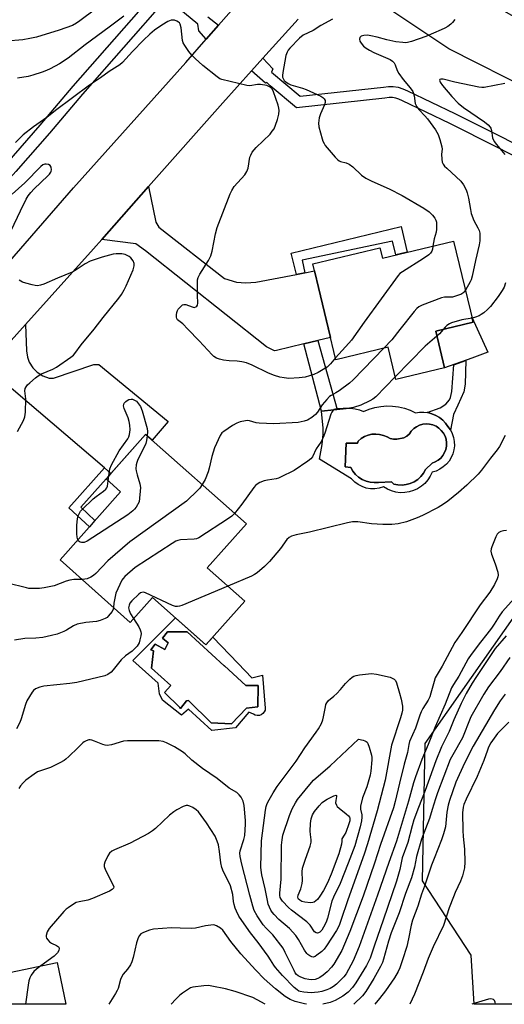
# Model space of a CAD drawing. Units: inches. Extents: x 1249770 to 1255770, y 573451 to 577452.
# Drawn here: x 1252959 to 1253136, y 573451 to 573810 of the extents above; entities that cross this region are included whole.
import ezdxf

# ---------------------------------------------------------------- set-up
doc = ezdxf.new("R2010")
doc.units = ezdxf.units.IN
doc.header["$MEASUREMENT"] = 0
for name, color, linetype in [('BLDG-Footprint', 5, 'Continuous'), ('CULTRL-Pad', 6, 'Continuous'), ('CULTRL-Swimming Pool in Ground', 4, 'Continuous'), ('NTRL-Trees', 3, 'Continuous'), ('TRANS-Driveway', 251, 'Continuous'), ('TRANS-Non Street Sidewalk', 7, 'Continuous'), ('TRANS-Road', 130, 'Continuous'), ('TRANS-Street Sidewalk', 7, 'Continuous'), ('Undefined', 1, 'Continuous')]:
    doc.layers.add(name, color=color, linetype=linetype)

msp = doc.modelspace()

# ---------------------------------------------------------------- linework, layer by layer
at = {"layer": 'BLDG-Footprint'}
for points, elevation in [([(1253117.35, 573729.56), (1253124.46, 573699.99), (1253110.83, 573696.72), (1253114.05, 573683.32), (1253096.31, 573679.05), (1253093.47, 573690.87), (1253074.51, 573686.31), (1253066.11, 573721.24), (1253090.49, 573727.1), (1253091.4, 573723.32)], 564.54), ([(1253027.63, 573610.44), (1253041.28, 573598.31), (1253027.08, 573582.34), (1253007.63, 573599.63), (1252999.58, 573590.57), (1252973.97, 573613.33), (1252996.03, 573638.15), (1252990.74, 573642.84), (1253005.16, 573659.06), (1253041.85, 573626.44)], 560.36), ([(1252972.95, 573466.55), (1252976.12, 573451.34), (1252948.26, 573451.34), (1252946.25, 573460.99)], 553.3)]:
    msp.add_lwpolyline(points, close=True, dxfattribs=dict(at, elevation=elevation))
at = {"layer": 'CULTRL-Pad'}
msp.add_lwpolyline([(1253124.04, 573686.84), (1253114.05, 573683.32), (1253110.83, 573696.72), (1253124.46, 573699.99), (1253124.01, 573701.85), (1253129.89, 573689.09)], close=True, dxfattribs=at)
for points in [[(1253101.49, 573667.9, 0), (1253103.45, 573666.96, 0), (1253104.96, 573667.19, 0), (1253106.48, 573667.21, 0), (1253108, 573667.02, 0), (1253109.47, 573666.62, 0), (1253110.88, 573666.03, 0), (1253112.19, 573665.25, 0), (1253113.38, 573664.29, 0), (1253114.43, 573663.19, 0), (1253115.32, 573661.94, 0), (1253116.19, 573660.71, 0), (1253116.86, 573659.37, 0), (1253117.34, 573657.94, 0), (1253117.6, 573656.46, 0), (1253117.65, 573654.96, 0), (1253117.47, 573653.47, 0), (1253117.09, 573652.01, 0), (1253116.49, 573650.63, 0), (1253115.71, 573649.35, 0), (1253114.74, 573648.2, 0), (1253113.62, 573647.2, 0), (1253112.37, 573646.37, 0), (1253111.01, 573645.73, 0), (1253109.57, 573645.29, 0), (1253108.86, 573643.82, 0), (1253107.95, 573642.46, 0), (1253106.87, 573641.23, 0), (1253105.63, 573640.17, 0), (1253104.25, 573639.28, 0), (1253102.76, 573638.6, 0), (1253101.2, 573638.12, 0), (1253099.58, 573637.87, 0), (1253097.94, 573637.84, 0), (1253096.32, 573638.03, 0), (1253094.74, 573638.45, 0), (1253093.23, 573639.08, 0), (1253091.82, 573639.91, 0), (1253090.29, 573639.45, 0), (1253088.71, 573639.24, 0), (1253087.11, 573639.26, 0), (1253085.54, 573639.54, 0), (1253084.02, 573640.04, 0), (1253082.61, 573640.78, 0), (1253081.32, 573641.72, 0), (1253080.19, 573642.84, 0), (1253068.55, 573650.07, 0), (1253069.47, 573655.46, 0), (1253069.81, 573659.11, 0), (1253069.81, 573661.35, 0), (1253069.23, 573667.5, 0), (1253078.17, 573668.55, 0), (1253079.82, 573668.6, 0), (1253081.46, 573668.43, 0), (1253083.06, 573668.05, 0), (1253084.59, 573667.45, 0), (1253086.6, 573668.29, 0), (1253088.69, 573668.9, 0), (1253090.82, 573669.3, 0), (1253092.99, 573669.47, 0), (1253095.16, 573669.42, 0), (1253097.32, 573669.13, 0), (1253099.44, 573668.62, 0)], [(1253114.23, 573658.47, 0), (1253113.65, 573659.56, 0), (1253112.89, 573660.53, 0), (1253111.98, 573661.37, 0), (1253110.95, 573662.04, 0), (1253109.81, 573662.53, 0), (1253108.61, 573662.82, 0), (1253107.38, 573662.9, 0), (1253106.15, 573662.77, 0), (1253104.96, 573662.43, 0), (1253103.84, 573661.9, 0), (1253102.84, 573661.19, 0), (1253101.96, 573660.32, 0), (1253101.24, 573659.31, 0), (1253100.28, 573658.5, 0), (1253099.18, 573657.89, 0), (1253096.74, 573657.31, 0), (1253095.48, 573657.36, 0), (1253094.26, 573657.64, 0), (1253093.1, 573658.15, 0), (1253091.8, 573658.72, 0), (1253090.42, 573659.07, 0), (1253089.01, 573659.21, 0), (1253087.59, 573659.11, 0), (1253086.2, 573658.8, 0), (1253084.88, 573658.27, 0), (1253083.66, 573657.53, 0), (1253082.57, 573656.62, 0), (1253082.39, 573655.88, 0), (1253078.23, 573655.88, 0), (1253077.8, 573647.25, 0), (1253079.88, 573647.01, 0), (1253080.65, 573645.68, 0), (1253081.62, 573644.49, 0), (1253082.76, 573643.47, 0), (1253084.05, 573642.65, 0), (1253085.46, 573642.03, 0), (1253086.94, 573641.64, 0), (1253088.47, 573641.49, 0), (1253090, 573641.58, 0), (1253094.69, 573641.8, 0), (1253095.55, 573640.95, 0), (1253097.06, 573640.66, 0), (1253098.59, 573640.61, 0), (1253100.12, 573640.79, 0), (1253101.59, 573641.21, 0), (1253102.99, 573641.85, 0), (1253104.27, 573642.7, 0), (1253105.4, 573643.74, 0), (1253106.36, 573644.94, 0), (1253107.12, 573646.27, 0), (1253109.51, 573648.6, 0), (1253110.66, 573649.03, 0), (1253111.73, 573649.66, 0), (1253112.67, 573650.46, 0), (1253113.47, 573651.4, 0), (1253114.1, 573652.47, 0), (1253114.53, 573653.62, 0), (1253114.77, 573654.83, 0), (1253114.8, 573656.07, 0), (1253114.61, 573657.29, 0)], [(1253016, 573592.19, 0), (1253027.08, 573582.34, 0), (1253029.6, 573585.17, 0), (1253038.89, 573575.51, 0), (1253043.86, 573570.34, 0), (1253047.77, 573571.32, 0), (1253048.75, 573559.32, 0), (1253048.66, 573558.58, 0), (1253048.37, 573557.9, 0), (1253047.9, 573557.32, 0), (1253047.29, 573556.89, 0), (1253046.59, 573556.65, 0), (1253045.85, 573556.6, 0), (1253045.12, 573556.76, 0), (1253044.47, 573557.12, 0), (1253042.75, 573557.85, 0), (1253037.86, 573552.1, 0), (1253029.23, 573551.12, 0), (1253020.72, 573558.95, 0), (1253018.27, 573556.69, 0), (1253011.35, 573562.14, 0), (1253010.19, 573564.46, 0), (1253009.76, 573568.44, 0), (1253000.52, 573576.71, 0)], [(1253020.29, 573587.05, 0), (1253013.13, 573587.05, 0), (1253011.35, 573584.78, 0), (1253013.43, 573583.13, 0), (1253012.21, 573580.68, 0), (1253008.64, 573582.67, 0), (1253007.09, 573580.53, 0), (1253008.05, 573580.19, 0), (1253007.34, 573573.92, 0), (1253014.32, 573567.55, 0), (1253011.99, 573565.04, 0), (1253017.57, 573559.47, 0), (1253017.81, 573559.17, 0), (1253020.01, 573561.92, 0), (1253020.75, 573562.1, 0), (1253029.07, 573553.96, 0), (1253036.42, 573553.6, 0), (1253041.87, 573559.23, 0), (1253046, 573559.78, 0), (1253046.12, 573567.52, 0), (1253041.71, 573567.52, 0), (1253033.87, 573574.67, 0), (1253033.83, 573574.71, 0)]]:
    msp.add_polyline3d(points, close=True, dxfattribs=at)
at = {"layer": 'CULTRL-Swimming Pool in Ground'}
for points in [[(1253114.23, 573658.47), (1253114.61, 573657.29), (1253114.8, 573656.07), (1253114.77, 573654.83), (1253114.53, 573653.62), (1253114.1, 573652.47), (1253113.47, 573651.4), (1253112.67, 573650.46), (1253111.73, 573649.66), (1253110.66, 573649.03), (1253109.51, 573648.6), (1253107.12, 573646.27), (1253106.36, 573644.94), (1253105.4, 573643.74), (1253104.27, 573642.7), (1253102.99, 573641.85), (1253101.59, 573641.21), (1253100.12, 573640.79), (1253098.59, 573640.61), (1253097.06, 573640.66), (1253095.55, 573640.95), (1253094.69, 573641.8), (1253090, 573641.58), (1253088.47, 573641.49), (1253086.94, 573641.64), (1253085.46, 573642.03), (1253084.05, 573642.65), (1253082.76, 573643.47), (1253081.62, 573644.49), (1253080.65, 573645.68), (1253079.88, 573647.01), (1253077.8, 573647.25), (1253078.23, 573655.88), (1253082.39, 573655.88), (1253082.57, 573656.62), (1253083.66, 573657.53), (1253084.88, 573658.27), (1253086.2, 573658.8), (1253087.59, 573659.11), (1253089.01, 573659.21), (1253090.42, 573659.07), (1253091.8, 573658.72), (1253093.1, 573658.15), (1253094.26, 573657.64), (1253095.48, 573657.36), (1253096.74, 573657.31), (1253099.18, 573657.89), (1253100.28, 573658.5), (1253101.24, 573659.31), (1253101.96, 573660.32), (1253102.84, 573661.19), (1253103.84, 573661.9), (1253104.96, 573662.43), (1253106.15, 573662.77), (1253107.38, 573662.9), (1253108.61, 573662.82), (1253109.81, 573662.53), (1253110.95, 573662.04), (1253111.98, 573661.37), (1253112.89, 573660.53), (1253113.65, 573659.56)], [(1253020.29, 573587.05), (1253033.83, 573574.71), (1253033.87, 573574.67), (1253041.71, 573567.52), (1253046.12, 573567.52), (1253046, 573559.78), (1253041.87, 573559.23), (1253036.42, 573553.6), (1253029.07, 573553.96), (1253020.75, 573562.1), (1253020.01, 573561.92), (1253017.81, 573559.17), (1253017.57, 573559.47), (1253011.99, 573565.04), (1253014.32, 573567.55), (1253007.34, 573573.92), (1253008.05, 573580.19), (1253007.09, 573580.53), (1253008.64, 573582.67), (1253012.21, 573580.68), (1253013.43, 573583.13), (1253011.35, 573584.78), (1253013.13, 573587.05)]]:
    msp.add_lwpolyline(points, close=True, dxfattribs=at)
at = {"layer": 'NTRL-Trees'}
msp.add_lwpolyline([(1253208.21, 573525.59), (1253191.31, 573451.32), (1253124.87, 573451.32), (1253123.72, 573469.25), (1253105.98, 573496.38), (1253107.02, 573546.45), (1253148.75, 573605.91), (1253201.95, 573619.47), (1253222.82, 573604.87)], close=True, dxfattribs=at)
at = {"layer": 'TRANS-Driveway'}
for points in [[(1253060.13, 573717.43), (1253063.17, 573718.02), (1253066.72, 573718.71), (1253072.55, 573694.46), (1253067.86, 573693.32), (1253062.83, 573692.1), (1253052.85, 573689.68), (1253052.15, 573689.6), (1253049.19, 573690.99), (1253005.13, 573726), (1253001.56, 573728.52), (1252989.19, 573730.09), (1253006.26, 573749.41), (1253008.87, 573736.45), (1253009.92, 573734.62), (1253033.87, 573715.94), (1253038.31, 573714.54), (1253041.62, 573714.37), (1253045.36, 573714.54)], [(1252992.52, 573644.85), (1252990.18, 573646.86), (1252957.08, 573675.25), (1252955.08, 573676.73), (1252953.34, 573677.16), (1252941.37, 573676.87), (1252961.4, 573699.13), (1252961.7, 573689.53), (1252962.13, 573687.26), (1252962.74, 573685.44), (1252964.05, 573683.34), (1252965.61, 573681.78), (1252967.7, 573680.47), (1252969.97, 573679.6), (1252971.62, 573679.6), (1252986.25, 573684.56), (1252988.17, 573684.56), (1253013.42, 573663.75), (1253007.49, 573656.98), (1253005.16, 573659.06)]]:
    msp.add_lwpolyline(points, close=True, dxfattribs=at)
at = {"layer": 'TRANS-Non Street Sidewalk'}
for points in [[(1253063.17, 573718.02), (1253060.13, 573717.43), (1253058.24, 573725.12), (1253098.31, 573734.92), (1253100.45, 573725.49), (1253096.3, 573724.5), (1253095.08, 573729.52), (1253062.21, 573722.66)], [(1253062.83, 573692.1), (1253067.86, 573693.32), (1253074.89, 573668.17), (1253069.23, 573667.5)], [(1253117.29, 573666.39), (1253116.25, 573660.6), (1253116.19, 573660.71), (1253115.32, 573661.94), (1253114.43, 573663.19), (1253113.38, 573664.29), (1253112.19, 573665.25), (1253110.88, 573666.03), (1253109.47, 573666.62), (1253108, 573667.02), (1253107.74, 573667.05), (1253112.5, 573668.74), (1253114.5, 573670.13), (1253115.81, 573671.7), (1253116.24, 573672.57), (1253116.68, 573674.75), (1253117.4, 573684.5), (1253121.84, 573686.06), (1253121.55, 573677.36), (1253121.03, 573674.57), (1253118.86, 573669.78)], [(1252992.52, 573644.85), (1252990.74, 573642.84), (1252981.55, 573632.53), (1252986.7, 573627.66), (1252984.69, 573625.39), (1252977.15, 573632.32), (1252990.18, 573646.86)]]:
    msp.add_lwpolyline(points, close=True, dxfattribs=at)
at = {"layer": 'TRANS-Road'}
msp.add_lwpolyline([(1253249.38, 573773.33), (1253246.56, 573755.5), (1253211.51, 573762.91), (1253178.21, 573772.2), (1253146.83, 573783.87), (1253115.63, 573799.65), (1253090.09, 573816.68), (1253103, 573831.95), (1253114.51, 573825.71), (1253141.81, 573809.94), (1253177.37, 573793.58), (1253216.97, 573781.17)], close=True, dxfattribs=at)
for points in [[(1252945.95, 573711.2), (1252978.87, 573748.96), (1253019.78, 573794.67), (1253027.22, 573803.16), (1253031.72, 573808.3), (1253046.63, 573825.34)], [(1253060.78, 573810.42), (1253047.92, 573796.19), (1253043.75, 573791.57), (1253033.23, 573779.93), (1253006.26, 573749.41), (1252989.19, 573730.09), (1252986.18, 573726.68), (1252961.4, 573699.13), (1252941.37, 573676.87)]]:
    msp.add_lwpolyline(points, dxfattribs=at)
at = {"layer": 'TRANS-Street Sidewalk'}
for points in [[(1253012, 573817.15), (1252982.19, 573783.1), (1252970.16, 573768.95), (1252957.88, 573754.93), (1252945.4, 573741.09), (1252932.76, 573727.48), (1252923.31, 573717.08), (1252919.87, 573719.92), (1252929.48, 573730.49), (1252942.11, 573744.1), (1252954.55, 573757.89), (1252966.78, 573771.87), (1252978.82, 573786.01), (1253012.42, 573824.39)], [(1253027.82, 573811.32), (1253031.72, 573808.3), (1253027.22, 573803.16), (1253024.6, 573806.18), (1253024.18, 573808.69), (1253014.41, 573816.68)], [(1253150.38, 573754.92), (1253133.16, 573763.84), (1253116.04, 573772.38), (1253098.77, 573780.67), (1253097.42, 573781.3), (1253096.26, 573781.66), (1253095.06, 573781.85), (1253093.84, 573781.86), (1253092.3, 573781.65), (1253060.18, 573778.15), (1253050.54, 573786.21), (1253049.33, 573787.36), (1253048.81, 573787.18), (1253043.75, 573791.57), (1253047.92, 573796.19), (1253051.54, 573792.41), (1253050.98, 573791.12), (1253061.45, 573782.37), (1253091.81, 573785.68), (1253093.59, 573785.91), (1253095.39, 573785.9), (1253097.17, 573785.62), (1253098.88, 573785.09), (1253100.51, 573784.33), (1253117.82, 573776.03), (1253135, 573767.45), (1253152.05, 573758.62)]]:
    msp.add_lwpolyline(points, dxfattribs=at)
at = {"layer": 'Undefined'}
msp.add_line((1252991.53, 573642.14, 564), (1252991.74, 573643.97, 564), dxfattribs=at)
for points, elevation in [([(1252986.88, 573814.14), (1252981.16, 573809.8), (1252979.95, 573808.98), (1252978.47, 573808.18), (1252973.72, 573806.41), (1252965.44, 573803.93), (1252962.94, 573803.38), (1252960.41, 573802.94), (1252954.53, 573802.41)], 568), ([(1253074.35, 573686.97), (1253072.46, 573684.79), (1253071.24, 573683.64), (1253069.87, 573682.7), (1253068.07, 573681.64), (1253066.46, 573680.94), (1253063.31, 573680), (1253061.04, 573679.71), (1253057.33, 573679.52), (1253055.65, 573679.67), (1253054, 573679.96), (1253052.09, 573680.56), (1253049.95, 573681.36), (1253043.99, 573684.34), (1253041.89, 573685.21), (1253040.23, 573685.58), (1253038.55, 573685.83), (1253035.63, 573685.92), (1253033.56, 573686.18), (1253032.1, 573686.47), (1253031.02, 573686.89), (1253030.04, 573687.53), (1253029.38, 573688.11), (1253024.63, 573693.25), (1253020.56, 573697.47), (1253018.68, 573699.34), (1253016.83, 573700.86), (1253016.47, 573701.39), (1253016.35, 573701.88), (1253016.35, 573702.68), (1253016.47, 573703.5), (1253016.73, 573704.28), (1253017.02, 573704.75), (1253017.58, 573705.39), (1253018.64, 573706.27), (1253019.1, 573706.45), (1253019.84, 573706.42), (1253022.16, 573705.57), (1253022.89, 573705.4), (1253023.5, 573705.55), (1253023.83, 573705.82), (1253024.06, 573706.18), (1253024.19, 573706.91), (1253024.09, 573709.81), (1253024.07, 573714.54), (1253024.11, 573715.41), (1253024.26, 573716.25), (1253024.89, 573717.53), (1253028.06, 573722.45), (1253028.96, 573724.23), (1253029.41, 573725.9), (1253030.66, 573732.19), (1253031.25, 573734.46), (1253035.92, 573746.73), (1253036.52, 573748), (1253037.42, 573749.4), (1253041.26, 573753.77), (1253042.06, 573754.9), (1253042.49, 573756.11), (1253043.15, 573760.1), (1253043.44, 573760.91), (1253044.01, 573761.92), (1253045.48, 573763.64), (1253050.48, 573768.57), (1253051.31, 573769.59), (1253051.93, 573770.53), (1253052.53, 573771.81), (1253053.24, 573773.88), (1253053.65, 573775.77), (1253053.77, 573777.15), (1253053.7, 573778.03), (1253053.41, 573779.17), (1253051.78, 573783.93), (1253051.25, 573785.03), (1253050.57, 573785.71), (1253050.09, 573785.96), (1253049.28, 573786.22), (1253047.03, 573786.66), (1253045.93, 573786.62), (1253043.16, 573786.18), (1253042.01, 573786.27), (1253032.98, 573788.47), (1253032.2, 573788.77), (1253031.22, 573789.38), (1253025.98, 573793.58), (1253023.18, 573796.09), (1253021.95, 573797.3), (1253020.88, 573798.68), (1253019.39, 573800.84), (1253018.87, 573801.85), (1253018.65, 573802.67), (1253018.12, 573807.3), (1253017.79, 573808.67), (1253017.54, 573809.07), (1253017.18, 573809.41), (1253016.48, 573809.79), (1253015.7, 573810.04), (1253015.16, 573810.12), (1253014.42, 573810.06), (1253013.3, 573809.66), (1253011.05, 573808.23), (1253008.44, 573806.42), (1253006.75, 573805.02), (1253004.39, 573802.82), (1253000.33, 573798.68), (1252996.7, 573794.69), (1252995.73, 573793.83), (1252991.88, 573791.38), (1252988.72, 573789.13), (1252984.68, 573786.45), (1252972.31, 573777.19), (1252969.2, 573774.58), (1252964.34, 573771.26), (1252960.58, 573768.31), (1252959.29, 573767.13), (1252957.71, 573765.46)], 564), ([(1252997.21, 573811.59), (1252991.92, 573807.49), (1252983.08, 573801.07), (1252976.9, 573796.27), (1252973.75, 573794.14), (1252970.37, 573792.32), (1252969.08, 573791.75), (1252967.41, 573791.14), (1252964.03, 573789.99), (1252962.35, 573789.52), (1252958.45, 573788.9)], 566), ([(1253073.25, 573810.47), (1253068.99, 573808.11), (1253066.22, 573806.33), (1253062.59, 573804.57), (1253061.27, 573803.52), (1253057.72, 573799.85), (1253057.14, 573799.17), (1253056.68, 573798.47), (1253056.18, 573797.19), (1253055.14, 573791.06), (1253055.02, 573789.9), (1253055.06, 573789.34), (1253055.22, 573788.81), (1253055.65, 573788.12), (1253056.25, 573787.56), (1253057.09, 573787.01), (1253058.11, 573786.58), (1253062.29, 573785.35), (1253063.65, 573784.84), (1253068.98, 573782.39), (1253069.7, 573781.94), (1253070.22, 573781.42), (1253070.52, 573780.82), (1253070.53, 573780.08), (1253070.29, 573779.26), (1253068.88, 573775.93), (1253068.4, 573774.53), (1253068.11, 573772.59), (1253068.23, 573771.17), (1253069.42, 573766.88), (1253069.71, 573766.04), (1253070.18, 573765.09), (1253070.6, 573764.42), (1253071.31, 573763.5), (1253074.19, 573760.21), (1253075.18, 573759.17), (1253075.62, 573758.83), (1253076.1, 573758.58), (1253078.27, 573758.09), (1253079.29, 573757.61), (1253080.66, 573756.59), (1253083.75, 573753.61), (1253085.42, 573752.44), (1253087.52, 573751.35), (1253093.85, 573748.65), (1253098.65, 573746.19), (1253106.54, 573741.51), (1253108.4, 573740.17), (1253109.64, 573739.02), (1253110.49, 573737.92), (1253110.89, 573737.22), (1253111.1, 573736.43), (1253111.15, 573735.59), (1253111.11, 573733.87), (1253110.99, 573732.75), (1253110.22, 573730.35), (1253109.8, 573727.74)], 564), ([(1253117.82, 573810.38), (1253116.92, 573809.21), (1253116.32, 573808.6), (1253115.2, 573807.78), (1253114.2, 573807.22), (1253112.85, 573806.6), (1253107.28, 573804.18), (1253102.02, 573802.37), (1253100.62, 573801.98), (1253099.77, 573801.89), (1253098.92, 573801.91), (1253096.35, 573802.16), (1253093.06, 573802.91), (1253089.49, 573803.95), (1253087.18, 573804.43), (1253086.01, 573804.59), (1253084.65, 573804.53), (1253083.69, 573804.27), (1253083.23, 573803.8), (1253083.05, 573803.14), (1253083.22, 573802.43), (1253083.65, 573801.74), (1253084.57, 573800.65), (1253085.45, 573799.9), (1253086.69, 573799.14), (1253088.24, 573798.32), (1253094.19, 573795.73), (1253095.16, 573795.13), (1253095.7, 573794.53), (1253096.05, 573793.81), (1253096.76, 573791.77), (1253097.39, 573790.63), (1253098.95, 573788.44), (1253101.58, 573785.42), (1253102.49, 573784.15), (1253102.81, 573783.38), (1253103.02, 573782.53), (1253103.4, 573779.7), (1253103.57, 573779.2), (1253103.94, 573778.52), (1253104.76, 573777.46), (1253106.92, 573775.24), (1253107.86, 573774.15), (1253110.78, 573770.09), (1253111.74, 573768.46), (1253112.39, 573766.65), (1253113.07, 573763.92), (1253113.14, 573763.11), (1253113.01, 573761.24), (1253113.05, 573759.48), (1253113.2, 573758.35), (1253113.5, 573757.58), (1253114.02, 573756.92), (1253114.84, 573756.09), (1253119.95, 573751.4), (1253120.96, 573750.01), (1253121.92, 573748.25), (1253122.29, 573747.17), (1253122.79, 573745.23), (1253123.49, 573741.03), (1253123.81, 573739.66), (1253124.78, 573737.04), (1253126.16, 573734.44), (1253126.63, 573733.4), (1253126.9, 573732.39), (1253126.96, 573731.28), (1253126.87, 573729.6), (1253126.69, 573728.2), (1253125.34, 573722.54), (1253124.18, 573716.83), (1253123.74, 573715.45), (1253123.39, 573714.65), (1253121.65, 573711.67)], 562), ([(1253136.03, 573787.06), (1253128.49, 573785.56), (1253127.67, 573785.55), (1253126.58, 573785.71), (1253117.82, 573787.54), (1253113.62, 573788.62), (1253112.71, 573788.64), (1253112.4, 573788.49), (1253112.28, 573788.23), (1253112.31, 573787.89), (1253112.47, 573787.49), (1253113.36, 573786.22), (1253116.68, 573782.27), (1253119.07, 573779.83), (1253121, 573778.3), (1253128.66, 573773.02), (1253129.96, 573771.93), (1253130.68, 573771.13), (1253130.95, 573770.67), (1253131.19, 573769.9), (1253131.56, 573767.23), (1253132.17, 573765.89), (1253133.01, 573764.73), (1253135.97, 573761.18)], 560), ([(1252956.15, 573733.41), (1252959.56, 573740.62), (1252961.69, 573744.84), (1252962.42, 573746.11), (1252963.32, 573747.29), (1252964.51, 573748.62), (1252969.52, 573753.37), (1252970.12, 573754.01), (1252970.57, 573754.64), (1252970.75, 573755.07), (1252970.84, 573755.55), (1252970.75, 573756.5), (1252970.39, 573757.08), (1252969.74, 573757.46), (1252968.97, 573757.65), (1252968.45, 573757.63), (1252967.7, 573757.33), (1252967.02, 573756.79), (1252961.19, 573750.85), (1252956.55, 573746.66)], 562), ([(1253109.8, 573727.74), (1253109.62, 573726.64), (1253109.38, 573725.84), (1253108.94, 573725.16), (1253108.32, 573724.59), (1253106.44, 573723.22), (1253098.76, 573718.37), (1253097.82, 573717.69), (1253097.2, 573717.07), (1253084.72, 573700.04), (1253080.17, 573693.49), (1253079.2, 573692.29), (1253074.35, 573686.97)], 564), ([(1252958.5, 573660.2), (1252960.63, 573664.13), (1252961.12, 573665.5), (1252961.39, 573667.17), (1252961.46, 573672.04), (1252961.19, 573675.01), (1252961.29, 573675.76), (1252961.61, 573676.47), (1252962.16, 573677.13), (1252963.02, 573677.94), (1252965.03, 573679.73), (1252965.97, 573680.45), (1252967.26, 573681.13), (1252971.32, 573682.88), (1252972.64, 573683.55), (1252977.91, 573687.26), (1252978.83, 573687.98), (1252979.36, 573688.52), (1252981.62, 573691.7), (1252986.4, 573697.44), (1252989.69, 573701.76), (1252995.36, 573708.76), (1252996.34, 573710.06), (1252997.34, 573711.75), (1252998.08, 573713.3), (1253000.6, 573719.13), (1253001.03, 573720.48), (1253001.04, 573721.35), (1253000.64, 573722.41), (1252999.81, 573723.43), (1252999.2, 573723.94), (1252998.72, 573724.23), (1252997.68, 573724.66), (1252996.54, 573724.86), (1252994.48, 573724.92), (1252993.32, 573724.77), (1252989.37, 573723.64), (1252985, 573722.22), (1252983.19, 573721.26), (1252979.46, 573718.83), (1252978.44, 573718.28), (1252973.07, 573716.06), (1252968.08, 573713.87), (1252966.81, 573713.46), (1252965.78, 573713.3), (1252964.92, 573713.37), (1252963.77, 573713.63), (1252961.47, 573714.25), (1252960.36, 573714.64), (1252959.13, 573715.36)], 562), ([(1253136.3, 573714.33), (1253135.76, 573712.76), (1253135.08, 573711.51), (1253133.62, 573709.36), (1253130.77, 573705.68), (1253129.72, 573704.64), (1253128.36, 573703.46), (1253127.4, 573702.76), (1253126.65, 573702.36), (1253125.34, 573701.84), (1253124.09, 573701.51)], 560), ([(1253121.65, 573711.67), (1253121.09, 573710.94), (1253120.69, 573710.58), (1253120.01, 573710.13), (1253119.48, 573709.91), (1253116.94, 573709.13), (1253116.1, 573709.07), (1253114.08, 573709.11), (1253112.94, 573708.89), (1253105.94, 573706.24), (1253104.64, 573705.57), (1253103.99, 573704.99), (1253103.03, 573703.86), (1253097.78, 573697.38), (1253094.81, 573693.58), (1253091.9, 573690.49)], 562), ([(1253124.09, 573701.51), (1253120.38, 573700.82), (1253116.58, 573699.76), (1253115.82, 573699.4), (1253114.9, 573698.76), (1253114.28, 573698.19), (1253113.59, 573697.38)], 560), ([(1253111.26, 573694.93), (1253106.99, 573691.2), (1253096.07, 573680.03)], 560), ([(1253113.59, 573697.38), (1253112.26, 573695.78), (1253111.26, 573694.93)], 560), ([(1253091.9, 573690.49), (1253080.82, 573679), (1253079.48, 573677.82), (1253075.72, 573674.99), (1253074.5, 573674.19), (1253072.79, 573673.32), (1253072.14, 573672.85), (1253071.15, 573671.84), (1253069.5, 573669.87), (1253067.73, 573667.16), (1253067.05, 573666.31), (1253065.68, 573665.23), (1253064.18, 573664.32), (1253062.9, 573663.86), (1253060.7, 573663.47), (1253051.81, 573662.9), (1253046.5, 573663.14), (1253045.4, 573663.34), (1253043, 573664.04), (1253042.44, 573664.12), (1253041.6, 573664.08), (1253039.62, 573663.64), (1253038.35, 573663.16), (1253036.86, 573662.32), (1253033.6, 573660.2), (1253032.95, 573659.62), (1253032.34, 573658.69), (1253030.3, 573654.23), (1253029.28, 573651.08), (1253028.32, 573646.81), (1253027.89, 573645.41), (1253026.82, 573642.66), (1253025.73, 573640.78)], 562), ([(1253096.07, 573680.03), (1253089, 573672.81), (1253087.98, 573671.98), (1253086.88, 573671.29), (1253083.6, 573669.73), (1253080.86, 573668.85), (1253079.42, 573668.62), (1253074.66, 573668.39), (1253073.86, 573668.16), (1253073.43, 573667.87), (1253072.96, 573667.21), (1253072.64, 573666.41), (1253070.49, 573659.55), (1253069.88, 573657.91), (1253069, 573656.26), (1253067.31, 573653.77), (1253065.93, 573650.96), (1253065.34, 573650.14), (1253064.29, 573649.27), (1253059.28, 573645.98), (1253054.31, 573643.46), (1253053.51, 573643.13), (1253052.68, 573642.89), (1253049.52, 573642.39), (1253048.38, 573642.14), (1253046.76, 573641.54), (1253045.78, 573640.99), (1253045.18, 573640.41), (1253044.64, 573639.76), (1253040.26, 573633.69), (1253037.57, 573630.25)], 560), ([(1252991.74, 573643.97), (1252992.17, 573646.58), (1252992.67, 573647.94), (1252995.55, 573653.06), (1252998.63, 573657.42), (1252999.03, 573658.19), (1252999.31, 573659), (1252999.45, 573659.84), (1252999.47, 573660.7), (1252999.37, 573662.42), (1252999.19, 573663.84), (1252998.8, 573665.1), (1252997.34, 573668.48), (1252997.09, 573669.5), (1252997.16, 573670), (1252997.4, 573670.47), (1252997.93, 573671.12), (1252998.38, 573671.46), (1252999.09, 573671.76), (1252999.86, 573671.89), (1253000.37, 573671.87), (1253001.16, 573671.62), (1253001.86, 573671.15), (1253002.26, 573670.75), (1253003.24, 573669.31), (1253003.9, 573667.7), (1253005.76, 573661.24), (1253005.9, 573660.1), (1253005.76, 573658.52)], 564), ([(1253005.76, 573658.52), (1253005.5, 573656.92), (1253005.19, 573655.79), (1253002.23, 573649.61), (1253001.92, 573648.78), (1253001.75, 573647.96), (1253001.63, 573646.58), (1253001.69, 573645.75), (1253002.05, 573644.37), (1253003.08, 573641.1), (1253003.27, 573639.7), (1253002.75, 573634.5), (1253001.74, 573632.6), (1253001.16, 573631.82), (1253000.55, 573631.21), (1252998.67, 573629.77), (1252983.88, 573620.17), (1252982.75, 573619.7), (1252982.27, 573619.63), (1252981.78, 573619.66), (1252981.33, 573619.78), (1252980.93, 573619.99), (1252980.62, 573620.33), (1252980.47, 573620.65)], 564), ([(1253136.19, 573658.74), (1253134.04, 573654.7), (1253133.28, 573653.48), (1253130.81, 573650.47), (1253127.5, 573646), (1253126.3, 573644.6), (1253122.14, 573640.55), (1253119.2, 573637.89), (1253115.2, 573634.69), (1253113.64, 573633.61), (1253111.77, 573632.47), (1253105.99, 573629.55), (1253104.1, 573628.72), (1253100.23, 573627.24), (1253097.16, 573626.51), (1253094.86, 573626.24), (1253091.61, 573626.23), (1253087.5, 573626.53), (1253082.43, 573627.25), (1253080.48, 573627.25), (1253078.74, 573626.9), (1253064.86, 573623.45), (1253060.04, 573622.44), (1253058.34, 573621.95), (1253057.4, 573621.44), (1253056.66, 573620.74), (1253054.32, 573617.43), (1253050.24, 573612.69), (1253048.49, 573610.9), (1253045.76, 573608.59), (1253044.86, 573607.97), (1253043.79, 573607.45), (1253035.11, 573603.8)], 558), ([(1252980.47, 573620.65), (1252980.22, 573621.63), (1252980.08, 573622.81), (1252980.15, 573626.01), (1252980.36, 573628.31), (1252980.62, 573629.36), (1252981.02, 573630.36), (1252981.48, 573631.06), (1252982.06, 573631.7), (1252986.05, 573635.55), (1252987.15, 573636.44), (1252989.87, 573638.33), (1252990.71, 573639.08), (1252991.08, 573639.64), (1252991.26, 573640.17), (1252991.53, 573642.14)], 564), ([(1253025.73, 573640.78), (1253024.89, 573639.53), (1253024.2, 573638.7), (1253020.06, 573634.74), (1252999.43, 573619.86), (1252991.35, 573613.04), (1252986.99, 573608.41), (1252986.15, 573607.63), (1252985.17, 573607.03), (1252983.86, 573606.45), (1252983.03, 573606.28), (1252981.98, 573606.21)], 562), ([(1253037.57, 573630.25), (1253036.57, 573629.3), (1253035.38, 573628.43), (1253024.51, 573621.33), (1253023.73, 573620.99), (1253022.89, 573620.83), (1253017.87, 573620.63), (1253016.9, 573620.4), (1253016.17, 573620.11), (1253014.89, 573619.36), (1253001.38, 573610.62), (1252997.59, 573607.27), (1252997.01, 573606.61), (1252996.55, 573605.89), (1252994.99, 573602.77), (1252994.33, 573601.17), (1252993.62, 573597.53), (1252993.46, 573596.01)], 560), ([(1253136.69, 573624.08), (1253135.56, 573623.98), (1253134.52, 573623.65), (1253133.83, 573623.27), (1253133.29, 573622.69), (1253132.78, 573621.68), (1253131.35, 573618.15), (1253131.08, 573617.34), (1253130.95, 573616.53), (1253131.16, 573615.43), (1253132.51, 573611.86), (1253133.44, 573608.84), (1253133.57, 573607.75), (1253133.48, 573607.2), (1253133.2, 573606.39), (1253132.21, 573604.32), (1253130.52, 573601.62), (1253127.03, 573596.98), (1253120.31, 573586.82), (1253117.79, 573583.24), (1253113.21, 573574.63), (1253110.7, 573570.36), (1253110.24, 573568.99), (1253109.12, 573564.79), (1253108.68, 573563.42), (1253108.06, 573562.16), (1253106.15, 573559.16), (1253105.54, 573558), (1253105.03, 573556.68), (1253103.53, 573551.93), (1253101.35, 573547.08), (1253101.08, 573545.99), (1253100.57, 573543.06), (1253099.39, 573538.91), (1253097.67, 573531.99), (1253096.12, 573525.28), (1253095.49, 573522.98), (1253090.78, 573509.54), (1253088.57, 573502.81), (1253084.44, 573490.78), (1253079.6, 573477.8), (1253076.61, 573470.88), (1253073.77, 573465.96), (1253072.85, 573464.8), (1253071.28, 573463.19), (1253069.88, 573461.96), (1253068.66, 573461.11), (1253067.9, 573460.72), (1253066.87, 573460.42), (1253065.73, 573460.28), (1253064.62, 573460.31), (1253063.29, 573460.63), (1253061.73, 573461.19), (1253060.77, 573461.69), (1253060.15, 573462.2), (1253059.65, 573462.83), (1253059.22, 573463.59), (1253056.05, 573470.25), (1253055.21, 573471.79), (1253051.55, 573476.62), (1253049.03, 573479.09), (1253048, 573480.25), (1253045.8, 573483.63), (1253044.76, 573485.54), (1253044.21, 573487.1), (1253043.08, 573491.07), (1253040.16, 573502.39), (1253039.56, 573505.22), (1253039.53, 573506.39), (1253039.65, 573507.27), (1253040.95, 573511.45), (1253041.29, 573512.86), (1253041.6, 573516.98), (1253041.56, 573518.38), (1253041.1, 573523.75), (1253040.67, 573525.36), (1253039.94, 573526.85), (1253039.25, 573527.74), (1253038.43, 573528.48), (1253035.59, 573530.12), (1253031.27, 573533.58), (1253025.85, 573537.25), (1253022, 573540.36), (1253019.54, 573542.6), (1253018.62, 573543.33), (1253015.72, 573545.17), (1253012.8, 573546.7), (1253011.53, 573547.13), (1253009.93, 573547.33), (1252998.57, 573547.4), (1252997.14, 573547.22), (1252992.75, 573545.96), (1252991.16, 573545.72), (1252990.36, 573545.81), (1252989.55, 573546.06), (1252986.59, 573547.29), (1252985.51, 573547.66), (1252984.97, 573547.75), (1252984.45, 573547.71), (1252983.44, 573547.43), (1252982.73, 573547.06), (1252982.31, 573546.7), (1252980.47, 573544.81), (1252977.24, 573541.68), (1252976.14, 573540.68), (1252975.43, 573540.16), (1252973.89, 573539.31), (1252970.46, 573537.64), (1252966.87, 573536.45), (1252965.8, 573536.02), (1252964.58, 573535.25), (1252961.53, 573532.98), (1252960.49, 573532.07), (1252959.52, 573530.94), (1252958.93, 573530.01)], 556), ([(1252981.98, 573606.21), (1252979, 573606.16), (1252977.59, 573606), (1252976.23, 573605.59), (1252971.87, 573603.9), (1252968.23, 573603.09), (1252966.46, 573602.95), (1252963.78, 573602.9), (1252962.6, 573602.96), (1252961.75, 573603.1), (1252954.84, 573604.86)], 562), ([(1253035.11, 573603.8), (1253018.39, 573596.74), (1253017.55, 573596.45), (1253016.75, 573596.29), (1253016.02, 573596.33), (1253014.91, 573596.69), (1253005.17, 573601.31), (1253004.37, 573601.53), (1253003.77, 573601.48), (1253003.32, 573601.28), (1253002.72, 573600.87), (1253000.18, 573598.37), (1252999.46, 573597.54), (1252999.13, 573596.85), (1252998.97, 573595.85), (1252999.11, 573594.91), (1252999.65, 573593.72), (1253000.78, 573591.92)], 558), ([(1253140.68, 573600.65), (1253135.06, 573594.44), (1253133.91, 573592.86), (1253132.11, 573589.88), (1253131.17, 573588.48), (1253129.48, 573586.26), (1253127.14, 573583.37), (1253123.76, 573578.9), (1253122.66, 573577.21), (1253119.29, 573570.94), (1253117.31, 573567.89), (1253116.6, 573566.65), (1253114.26, 573560.73), (1253110.6, 573552.43), (1253108.12, 573546.07), (1253105.83, 573540.53), (1253103.48, 573534.29), (1253102.78, 573532.06), (1253100.94, 573525.38), (1253096.58, 573510.78), (1253093.72, 573502.96), (1253089.66, 573491.1), (1253083.01, 573472.43), (1253080.77, 573467.21), (1253078.21, 573462.41), (1253077.43, 573461.39), (1253075.97, 573459.88), (1253074.68, 573458.69), (1253073.57, 573457.79), (1253072.45, 573457.11), (1253071.2, 573456.57), (1253069.34, 573456), (1253067.98, 573455.71), (1253066.66, 573455.57), (1253065.53, 573455.56), (1253062.83, 573455.73), (1253061.43, 573455.97), (1253060.99, 573456.14), (1253060.31, 573456.54), (1253059.25, 573457.47), (1253055.02, 573461.83), (1253052.47, 573464.73), (1253051.86, 573465.56), (1253050.69, 573467.59), (1253049.86, 573468.82), (1253046.15, 573473.85), (1253043.37, 573477.43), (1253040.17, 573481.83), (1253039.17, 573483.42), (1253038.22, 573485.27), (1253037.8, 573486.35), (1253037.43, 573487.7), (1253037.2, 573488.81), (1253036.89, 573491.39), (1253036.05, 573494.53), (1253035.39, 573496.13), (1253033.53, 573499.66), (1253032.95, 573501.25), (1253032.57, 573502.92), (1253032.09, 573507.07), (1253031.68, 573509.4), (1253031.28, 573510.79), (1253030.46, 573512.58), (1253027.39, 573517.45), (1253024.38, 573521.49), (1253023.53, 573522.27), (1253022.31, 573523.06), (1253021.3, 573523.59), (1253020.53, 573523.82), (1253019.95, 573523.79), (1253018.87, 573523.4), (1253016.47, 573522.16), (1253015.45, 573521.54), (1253013.89, 573520.22), (1253008.81, 573515.47), (1253007.66, 573514.58), (1253006.2, 573513.61), (1252999.48, 573510.12), (1252993.83, 573507.67), (1252992.87, 573507.11), (1252992.04, 573506.43), (1252991.42, 573505.49), (1252990.34, 573503.13), (1252990.09, 573502.34), (1252990.06, 573501.55), (1252990.54, 573500.25), (1252993.27, 573495.04), (1252993.52, 573494.14), (1252993.4, 573493.63), (1252992.96, 573493.14), (1252992.04, 573492.59), (1252985.78, 573489.83), (1252984.14, 573489.33), (1252980.97, 573488.73), (1252979.86, 573488.39), (1252978.84, 573487.83), (1252976.9, 573486.5), (1252976.21, 573485.96), (1252975.39, 573485.14), (1252969.97, 573478.96), (1252969.26, 573477.73), (1252968.87, 573476.44), (1252968.88, 573475.94), (1252969.07, 573475.46), (1252969.58, 573474.78), (1252970.2, 573474.15), (1252970.91, 573473.61), (1252972.73, 573472.73), (1252973.36, 573472.3), (1252973.51, 573472.12), (1252973.66, 573471.67), (1252973.58, 573470.92), (1252973.05, 573470.06), (1252971.86, 573468.88), (1252966.97, 573465.31)], 554), ([(1252993.46, 573596.01), (1252993.32, 573595.32), (1252992.95, 573594.57), (1252992.28, 573593.63), (1252991.52, 573592.76), (1252991.09, 573592.38), (1252990.4, 573591.96), (1252988.62, 573591.21), (1252987.24, 573590.88), (1252983.37, 573590.56), (1252980.25, 573589.87), (1252978.84, 573589.25), (1252976.39, 573587.74), (1252975.35, 573587.18), (1252972.9, 573586.25), (1252970.91, 573585.72), (1252967.74, 573585.08), (1252965.2, 573584.85), (1252961.19, 573584.62), (1252957.41, 573584.04)], 560), ([(1253000.78, 573591.92), (1253002.69, 573588.93), (1253003.17, 573587.89), (1253003.42, 573587.09), (1253003.48, 573586.53), (1253003.4, 573585.67), (1253003.11, 573584.22), (1253002.77, 573583.09), (1253002.04, 573581.89), (1253000.92, 573580.62), (1253000.25, 573580.05), (1252997.82, 573578.3), (1252996.3, 573576.87), (1252993.34, 573573.23), (1252992.55, 573572.36), (1252991.4, 573571.51), (1252990.3, 573571.11), (1252980.13, 573568.63), (1252977.5, 573568.22), (1252968.05, 573567.33), (1252966.62, 573566.98), (1252965.02, 573566.28), (1252964.35, 573565.78), (1252963.82, 573565.14), (1252961.89, 573562.01), (1252961.35, 573560.66), (1252959.79, 573555.39), (1252959.32, 573554.07), (1252958.15, 573551.7)], 558), ([(1253136.09, 573564.33), (1253134.31, 573561.91), (1253132.26, 573558.7), (1253124.52, 573545.4), (1253121.33, 573539.26), (1253118.21, 573532.29), (1253115.89, 573525.59), (1253115.41, 573523.9), (1253114.89, 573521.35), (1253114.39, 573515.99), (1253113.74, 573513.45), (1253112.99, 573511.24), (1253110.23, 573504.44), (1253109.32, 573502), (1253108.06, 573498.4), (1253106.8, 573494.36), (1253105.72, 573491.43), (1253104.36, 573487.05), (1253102.43, 573482.01), (1253101.92, 573480.2), (1253100.99, 573475.23), (1253100.3, 573472.41), (1253098.78, 573467.48), (1253097.74, 573464.61), (1253097.11, 573463.28), (1253095.8, 573460.92), (1253092.53, 573456.22), (1253090.42, 573453.44), (1253088.61, 573451.33)], 548), ([(1253137.52, 573554.16), (1253133.33, 573549.99), (1253132.11, 573548.37), (1253130.98, 573546.63), (1253130.12, 573545.09), (1253129.68, 573544.02), (1253128.41, 573540.25), (1253125.96, 573534.32), (1253121.91, 573526.06), (1253121.11, 573524.2), (1253120.82, 573523.13), (1253120.65, 573521.12), (1253120.68, 573514.65), (1253120.83, 573512.48), (1253121.38, 573507.87), (1253121.45, 573503.1), (1253121.31, 573501.03), (1253120.65, 573498.17), (1253119.87, 573496.23), (1253117.92, 573492.11), (1253117.28, 573490.52), (1253115.78, 573486.49), (1253113.71, 573480.05), (1253109.93, 573472.26), (1253108.13, 573468.03), (1253106.29, 573463), (1253103.07, 573454.97), (1253101.43, 573451.33)], 546), ([(1252966.97, 573465.31), (1252965.36, 573464.12), (1252964.49, 573463.33), (1252963.47, 573461.95), (1252962.96, 573460.96), (1252962.66, 573459.92), (1252962.34, 573458.31), (1252961.45, 573451.34)], 554), ([(1253132.62, 573451.32), (1253132.56, 573452.09), (1253132.31, 573452.75), (1253131.93, 573453.03), (1253131.45, 573453.2), (1253130.91, 573453.27), (1253130.11, 573453.2), (1253124.01, 573451.32)], 544)]:
    msp.add_lwpolyline(points, dxfattribs=dict(at, elevation=elevation))
for points, elevation in [([(1253066.18, 573468.53), (1253065.68, 573468.6), (1253064.94, 573468.93), (1253064.24, 573469.42), (1253063.84, 573469.83), (1253063.02, 573471.07), (1253060.81, 573475), (1253059.83, 573476.43), (1253057.6, 573478.99), (1253053.73, 573482.27), (1253051.94, 573484.07), (1253051.24, 573484.93), (1253050.78, 573485.66), (1253049.84, 573487.83), (1253049.51, 573489.21), (1253048.72, 573493.45), (1253047.51, 573498.57), (1253047.25, 573500.21), (1253047.19, 573501.37), (1253047.38, 573510.86), (1253048.8, 573522.09), (1253049.05, 573523.38), (1253049.45, 573524.49), (1253050.15, 573525.81), (1253051.64, 573528.42), (1253053.11, 573530.78), (1253059.97, 573539.95), (1253063.17, 573544.82), (1253067.34, 573550.49), (1253068.15, 573551.71), (1253069.18, 573553.69), (1253069.71, 573554.98), (1253069.99, 573556.08), (1253070.65, 573559.75), (1253070.87, 573560.56), (1253071.2, 573561.26), (1253071.83, 573562.06), (1253073.75, 573563.66), (1253074.78, 573564.63), (1253076.12, 573566.07), (1253077.94, 573568.3), (1253079.51, 573569.9), (1253080.35, 573570.61), (1253081.07, 573571), (1253081.9, 573571.23), (1253083.07, 573571.42), (1253086.32, 573571.85), (1253087.5, 573571.91), (1253089.25, 573571.64), (1253094.21, 573570.54), (1253095.04, 573570.27), (1253095.68, 573569.88), (1253096.16, 573569.32), (1253096.51, 573568.57), (1253097.7, 573564.72), (1253098.23, 573562.51), (1253098.73, 573559.96), (1253098.73, 573558.56), (1253098.55, 573557.44), (1253098.07, 573555.75), (1253094.77, 573545.79), (1253092.4, 573532.99), (1253089.51, 573521.82), (1253086.01, 573509.86), (1253084.79, 573506.07), (1253078.77, 573489.42), (1253076.32, 573481.92), (1253075.63, 573480.02), (1253074.68, 573478.25), (1253071.02, 573472.6), (1253070.17, 573471.42), (1253069.37, 573470.61), (1253067.57, 573469.2), (1253066.88, 573468.76)], 558), ([(1253067.72, 573477.29), (1253067.31, 573477.37), (1253066.74, 573477.79), (1253065.12, 573480.16), (1253063.9, 573481.42), (1253058.27, 573485.68), (1253057.16, 573486.63), (1253055.03, 573488.97), (1253054.52, 573489.65), (1253054.18, 573490.3), (1253054.03, 573491.03), (1253054.02, 573491.88), (1253054.49, 573496.9), (1253054.7, 573509.3), (1253054.89, 573511.28), (1253055.18, 573512.93), (1253057.52, 573520.17), (1253058.52, 573522.6), (1253059.74, 573524.79), (1253060.54, 573526.04), (1253064.96, 573531.48), (1253066.33, 573532.97), (1253072.42, 573538.21), (1253082.68, 573547.95), (1253084.38, 573547.62), (1253085.05, 573547.42), (1253085.56, 573547.18), (1253085.9, 573546.83), (1253086.16, 573546.36), (1253086.62, 573545.01), (1253087.4, 573542.18), (1253087.54, 573541.33), (1253087.56, 573540.45), (1253087.19, 573536.34), (1253086.94, 573534.88), (1253085.74, 573530.56), (1253084.21, 573526.54), (1253083.42, 573523.54), (1253083.39, 573522.49), (1253083.89, 573520.42), (1253083.97, 573519.58), (1253083.81, 573518.19), (1253083.35, 573515.97), (1253081.39, 573509.12), (1253079.01, 573502.73), (1253076.04, 573495.32), (1253073.63, 573490.37), (1253073.03, 573488.95), (1253071.37, 573482.73), (1253070.9, 573481.3), (1253069.97, 573479.41), (1253069.35, 573478.39), (1253068.58, 573477.64), (1253068.15, 573477.39)], 560), ([(1253065.26, 573488.35), (1253063.16, 573488.54), (1253062.02, 573488.85), (1253061.28, 573489.26), (1253060.89, 573489.62), (1253060.69, 573489.95), (1253060.59, 573490.35), (1253060.71, 573491.08), (1253061.68, 573493.47), (1253062.21, 573495.38), (1253062.29, 573496.5), (1253062.17, 573499.64), (1253062.34, 573500.99), (1253063.37, 573504.24), (1253065.08, 573508.98), (1253065.48, 573510.39), (1253065.51, 573511.25), (1253065.22, 573513.27), (1253065.15, 573514.4), (1253065.22, 573517.24), (1253065.44, 573518.9), (1253065.98, 573520.4), (1253066.71, 573521.64), (1253068.35, 573523.66), (1253069.52, 573524.87), (1253070.32, 573525.54), (1253071.31, 573526.15), (1253073.72, 573527.32), (1253074.55, 573527.55), (1253074.73, 573527.4), (1253074.74, 573527.05), (1253074.44, 573525.56), (1253074.39, 573524.77), (1253074.66, 573523.91), (1253075, 573523.46), (1253075.63, 573522.85), (1253078.21, 573520.77), (1253079.07, 573519.98), (1253079.39, 573519.53), (1253079.53, 573519.17), (1253079.57, 573518.72), (1253079.5, 573518.18), (1253079.17, 573517.06), (1253078.05, 573513.97), (1253077.55, 573513), (1253076.6, 573511.61), (1253076.63, 573510.75), (1253076.47, 573509.68), (1253075.59, 573506.16), (1253072.8, 573498.8), (1253071.39, 573495.59), (1253069.93, 573492.78), (1253068.62, 573490.71), (1253067.76, 573489.56), (1253067.21, 573489.01), (1253066.6, 573488.59), (1253066.11, 573488.42)], 562)]:
    msp.add_lwpolyline(points, close=True, dxfattribs=dict(at, elevation=elevation))
for points in [[(1253136.5, 573585.69, 552), (1253132.56, 573581.03, 552), (1253125.67, 573570.85, 552), (1253124.16, 573568.45, 552), (1253121.92, 573564.6, 552), (1253120.1, 573561, 552), (1253117.44, 573555.08, 552), (1253115.71, 573550.8, 552), (1253112.97, 573545.2, 552), (1253110.87, 573540.02, 552), (1253107.03, 573529.21, 552), (1253104.57, 573523.08, 552), (1253102.89, 573518.62, 552), (1253102.23, 573516.37, 552), (1253100.66, 573510.33, 552), (1253098.67, 573504.69, 552), (1253097.73, 573500.44, 552), (1253096.51, 573496.21, 552), (1253091.64, 573482.05, 552), (1253088.59, 573472.82, 552), (1253086.93, 573468.1, 552), (1253086.41, 573466.88, 552), (1253085.67, 573465.47, 552), (1253081.72, 573459.11, 552), (1253080.52, 573457.47, 552), (1253078.92, 573455.76, 552), (1253077.04, 573454.3, 552), (1253074.27, 573452.71, 552), (1253072.37, 573452.01, 552), (1253069.66, 573451.33, 552)], [(1253137.8, 573577.74, 550), (1253134.36, 573572.69, 550), (1253130.11, 573567.09, 550), (1253128.39, 573564.43, 550), (1253123.69, 573556.17, 550), (1253122.61, 573553.74, 550), (1253121.37, 573550.3, 550), (1253120.58, 573548.44, 550), (1253117.04, 573542.3, 550), (1253116.14, 573540.57, 550), (1253111.47, 573528.38, 550), (1253110.74, 573526.24, 550), (1253109.6, 573522.32, 550), (1253108.52, 573519.01, 550), (1253105.72, 573511.58, 550), (1253103.86, 573505.16, 550), (1253103.06, 573501.35, 550), (1253101.98, 573497.38, 550), (1253099.87, 573491.7, 550), (1253097.49, 573484.62, 550), (1253094.65, 573477.36, 550), (1253093.7, 573474.31, 550), (1253091.85, 573467.78, 550), (1253091.42, 573466.55, 550), (1253090.72, 573465.07, 550), (1253088.33, 573460.78, 550), (1253085.42, 573456, 550), (1253084.14, 573454.45, 550), (1253081.01, 573451.33, 550)], [(1253063.74, 573451.33, 552), (1253062.99, 573451.47, 552), (1253059.69, 573452.3, 552), (1253057.8, 573453.09, 552), (1253056.04, 573454.12, 552), (1253052.43, 573457, 552), (1253048.38, 573460.59, 552), (1253045.35, 573463.74, 552), (1253039.89, 573469.66, 552), (1253036.21, 573474.25, 552), (1253033.25, 573478.3, 552), (1253032.42, 573479.05, 552), (1253031.02, 573479.92, 552), (1253030.01, 573480.24, 552), (1253028.9, 573480.21, 552), (1253026.92, 573479.91, 552), (1253023.33, 573479.11, 552), (1253021.92, 573478.93, 552), (1253017.8, 573479.12, 552), (1253014.64, 573479.17, 552), (1253007.97, 573478.71, 552), (1253006.58, 573478.33, 552), (1253004.41, 573477.5, 552), (1253003.41, 573476.98, 552), (1253002.88, 573476.45, 552), (1253002.4, 573475.52, 552), (1253001.82, 573473.67, 552), (1253000.58, 573468.39, 552), (1253000.09, 573466.76, 552), (1252999.6, 573465.75, 552), (1252998.57, 573464.08, 552), (1252997, 573462.27, 552), (1252996.45, 573461.47, 552), (1252996.02, 573460.39, 552), (1252995.11, 573457.08, 552), (1252994.77, 573456.29, 552), (1252994.19, 573455.26, 552), (1252991.78, 573451.34, 552)], [(1253048.68, 573451.33, 550), (1253045.79, 573452.97, 550), (1253044.26, 573453.74, 550), (1253037.74, 573455.97, 550), (1253034.21, 573456.91, 550), (1253029.26, 573457.96, 550), (1253028.1, 573458.14, 550), (1253026.36, 573458.1, 550), (1253022.31, 573457.56, 550), (1253021.51, 573457.29, 550), (1253020.76, 573456.88, 550), (1253018.63, 573455.43, 550), (1253017.61, 573454.64, 550), (1253016.13, 573453.16, 550), (1253014.41, 573451.34, 550)]]:
    msp.add_polyline3d(points, dxfattribs=at)

doc.saveas('drawing.dxf')
